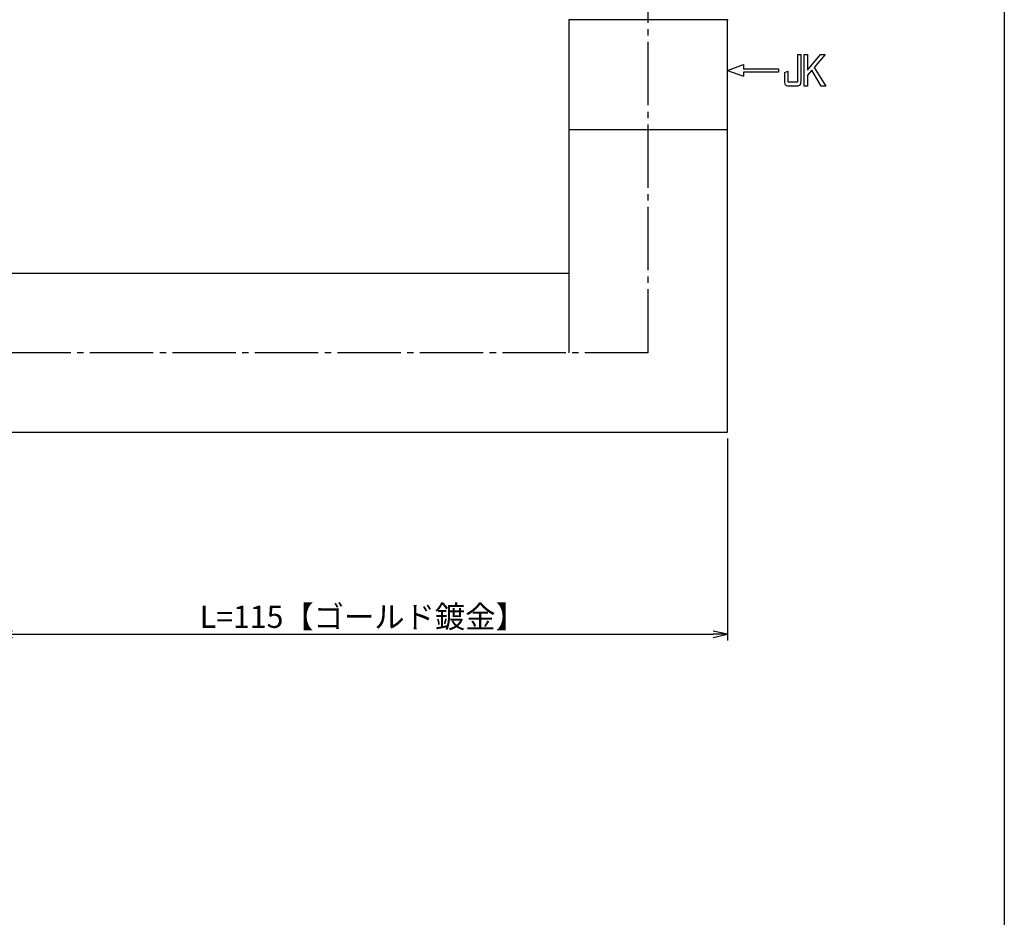
# Model space of a CAD drawing. Units: inches. Extents: x 284 to 1091, y 154 to 714.
# Drawn here: x 936 to 1091, y 296 to 437 of the extents above; entities that cross this region are included whole.
import ezdxf

# ---------------------------------------------------------------- set-up
doc = ezdxf.new("R2010")
doc.units = ezdxf.units.IN
doc.header["$MEASUREMENT"] = 0
doc.linetypes.add('CENS', pattern=[13, 10, -1, 1, -1])
for name, color, linetype in [('02-実線-1', 7, 'Continuous'), ('06-中心線', 1, 'CENS'), ('10-寸法', 3, 'Continuous'), ('12-企業ﾏｰｸ', 9, 'Continuous'), ('図枠', 7, 'Continuous')]:
    doc.layers.add(name, color=color, linetype=linetype)
doc.styles.add('STD', font='TXT.shx', dxfattribs={"bigfont": 'bigfont.shx'})
doc.dimstyles.new('1：1', dxfattribs={"dimtxt": 3.5, "dimasz": 2.3, "dimexe": 1, "dimexo": 1, "dimgap": 1, "dimtad": 3, "dimdsep": 46, "dimtxsty": 'STD', "dimblk1": 'ARRI', "dimblk2": 'ARRI', "dimsah": 1, "dimcen": 0, "dimclrd": 3, "dimclre": 3, "dimclrt": 4, "dimadec": 0, "dimazin": 0, "dimtfac": 0.7, "dimtmove": 0, "dimatfit": 0, "dimldrblk": 'ARRI', "dimfxl": 0, "dimtvp": 1, "dimtolj": 1, "dimtzin": 0, "dimarcsym": 0})

# ---------------------------------------------------------------- blocks, each defined once
blk = doc.blocks.new('ARRI')
at = {"color": 0, "linetype": 'ByBlock'}
for p, q in [((0, 0), (-1, 0.213)), ((-1, -0.213), (0, 0)), ((0, 0), (-1, 0))]:
    blk.add_line(p, q, dxfattribs=at)
blk = doc.blocks.new('*D93')
at = {"layer": '10-寸法', "color": 3, "lineweight": -2}
for p, q in [((1047.08, 371.13), (1047.08, 339.26)), ((932.08, 370.13), (932.08, 339.26)), ((934.38, 340.26), (1044.78, 340.26))]:
    blk.add_line(p, q, dxfattribs=at)
at = {"layer": 'Defpoints', "color": 0}
for p in [(932.08, 371.13), (1047.08, 372.13), (1047.08, 340.26)]:
    blk.add_point(p, dxfattribs=at)
at = {"layer": '10-寸法', "color": 3, "lineweight": -2, "xscale": 2.3, "yscale": 2.3, "zscale": 2.3, "rotation": 180}
blk.add_blockref('ARRI', (932.08, 340.26), dxfattribs=at)
at = {"layer": '10-寸法', "color": 3, "lineweight": -2, "xscale": 2.3, "yscale": 2.3, "zscale": 2.3}
blk.add_blockref('ARRI', (1047.08, 340.26), dxfattribs=at)
at = {"layer": '10-寸法', "color": 4, "insert": (989.58, 343.01), "char_height": 3.5, "attachment_point": 5, "style": 'STD'}
blk.add_mtext('\\A1;L=115【ゴールド鍍金】', dxfattribs=at)
blk = doc.blocks.new('A$C05AE586B')
at = {"layer": '12-企業ﾏｰｸ'}
for p, q in [((12.01, -10.4), (12.01, -5.4)), ((12.01, -5.4), (12.55, -5.4)), ((12.55, -5.4), (12.55, -7.88)), ((12.55, -7.88), (14.61, -5.4)), ((15.35, -5.4), (13.61, -7.43)), ((14.61, -5.4), (15.35, -5.4)), ((-0.03, -7.9), (2.47, -6.99)), ((2.47, -6.99), (2.47, -7.65)), ((2.47, -7.65), (7.97, -7.65)), ((7.97, -7.65), (7.97, -8.15)), ((13.61, -7.43), (15.42, -10.4)), ((-0.03, -7.9), (2.47, -8.81)), ((7.97, -8.15), (2.47, -8.15)), ((2.47, -8.15), (2.47, -8.81)), ((13.22, -7.88), (12.55, -8.67)), ((12.55, -8.67), (12.55, -10.4)), ((14.7, -10.4), (13.22, -7.88)), ((12.55, -10.4), (12.01, -10.4)), ((15.42, -10.4), (14.7, -10.4))]:
    blk.add_line(p, q, dxfattribs=at)
for points in [[(11.02, -9.7), (11.02, -9.7), (11.02, -5.4), (11.02, -5.4)], [(11.02, -5.4), (11.02, -5.4), (11.51, -5.4), (11.51, -5.4)], [(11.51, -5.4), (11.51, -5.4), (11.51, -9.21), (11.51, -9.21)], [(8.97, -8.21), (8.97, -8.21), (9.45, -8.04), (9.45, -8.04)], [(8.97, -9.21), (8.97, -9.21), (8.97, -8.21), (8.97, -8.21)], [(9.11, -10.15), (9.01, -9.99), (8.97, -9.68), (8.97, -9.21)], [(9.45, -8.04), (9.45, -8.04), (9.45, -9.7), (9.45, -9.7)], [(9.65, -10.4), (9.38, -10.4), (9.2, -10.32), (9.11, -10.15)], [(9.45, -9.7), (9.45, -9.7), (11.02, -9.7), (11.02, -9.7)], [(10.82, -10.4), (10.82, -10.4), (9.65, -10.4), (9.65, -10.4)]]:
    blk.add_open_spline(points, degree=3, dxfattribs=at)
blk.add_open_spline([(11.51, -9.21), (11.51, -9.67), (11.46, -9.99), (11.36, -10.15), (11.27, -10.32), (11.09, -10.4), (10.82, -10.4)], degree=3, knots=[9, 9, 9, 9, 10, 10, 10, 11, 11, 11, 11], dxfattribs=at)
blk.add_point((-0.03, 0.1), dxfattribs=at)

msp = doc.modelspace()

# ---------------------------------------------------------------- linework, layer by layer
at = {"layer": '02-実線-1'}
for p, q in [((1047.077, 437.135), (1022.077, 437.135)), ((1022.077, 437.135), (1022.077, 384.635)), ((1047.077, 372.135), (1047.077, 437.135)), ((1022.077, 419.813), (1047.077, 419.813)), ((1022.077, 397.135), (932.077, 397.135)), ((932.077, 372.135), (1047.077, 372.135))]:
    msp.add_line(p, q, dxfattribs=at)
at = {"layer": '06-中心線'}
for q in [(1034.577, 457.135), (459.577, 384.635)]:
    msp.add_line((1034.577, 384.635), q, dxfattribs=at)
at = {"layer": '図枠'}
msp.add_lwpolyline([(283.677, 714.135), (1090.677, 714.135), (1090.677, 154.135), (283.677, 154.135)], close=True, dxfattribs=at)

# ---------------------------------------------------------------- block references
at = {"layer": '12-企業ﾏｰｸ'}
msp.add_blockref('A$C05AE586B', (1047.109, 437.036), dxfattribs=at)

# ---------------------------------------------------------------- dimensions: what is measured, and where the dimension line sits
at = {"layer": '10-寸法'}
dim = msp.add_linear_dim(base=(1047.077, 340.257), p1=(932.077, 371.135), p2=(1047.077, 372.135), text='L=<>【ゴールド鍍金】', dimstyle='1：1', dxfattribs=at)
dim.commit()
dim.dimension.update_dxf_attribs({"geometry": '*D93', "text_midpoint": (989.577, 343.007)})

doc.saveas('drawing.dxf')
